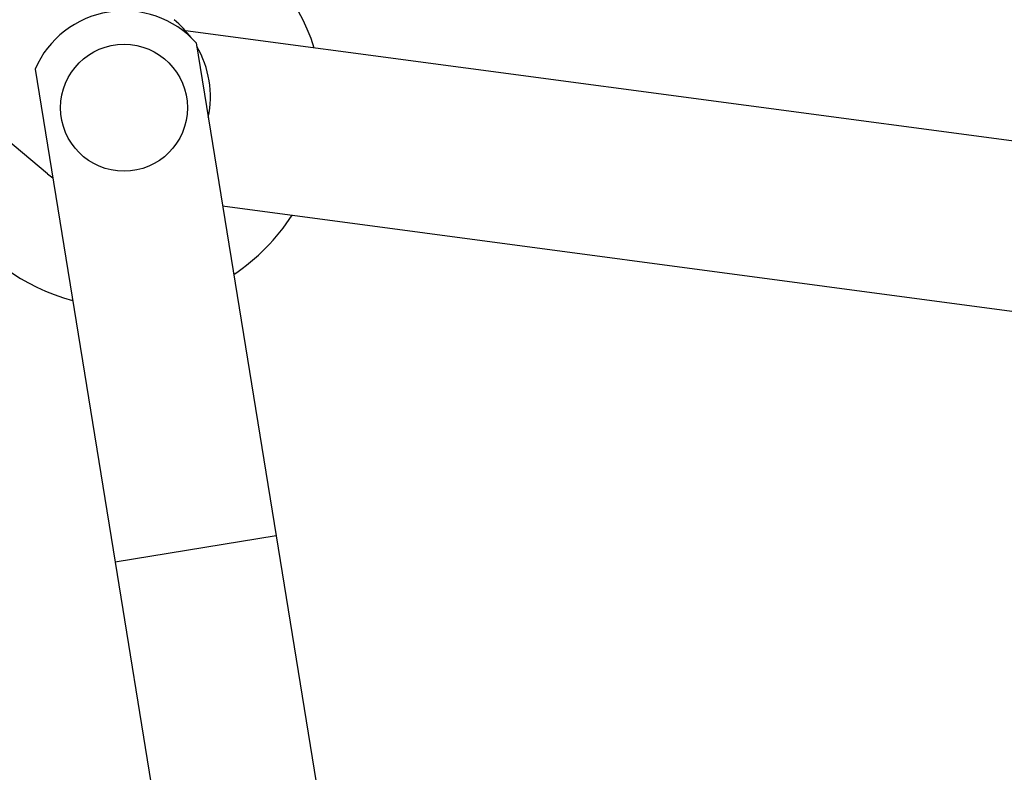
# Model space of a CAD drawing. Units: millimetres. Extents: x 567 to 1804, y 1266 to 2246.
# Drawn here: x 606 to 660, y 2164 to 2205 of the extents above; entities that cross this region are included whole.
import ezdxf

# ---------------------------------------------------------------- set-up
doc = ezdxf.new("R2010")
doc.units = ezdxf.units.MM
doc.header["$LTSCALE"] = 10
doc.layers.add('Spigoli visibili(ISO)', color=179, linetype='Continuous', lineweight=25, true_color=0x262659)

msp = doc.modelspace()

# ---------------------------------------------------------------- linework, layer by layer
at = {"layer": 'Spigoli visibili(ISO)'}
for p, q in [((607.405, 2196.853), (577.698, 2221.692)), ((708.195, 2192.322), (615.032, 2204.729)), ((615.612, 2204.067), (620.02, 2176.879)), ((606.728, 2202.627), (611.136, 2175.438)), ((617.07, 2195.076), (735.376, 2179.32)), ((620.02, 2176.879), (611.136, 2175.438)), ((620.02, 2176.879), (632.022, 2102.845)), ((611.136, 2175.438), (623.138, 2101.405))]:
    msp.add_line(p, q, dxfattribs=at)
msp.add_circle((611.633, 2200.491), 3.5, dxfattribs=at)
for centre, radius, start, end in [((611.633, 2200.491), 11, 17.4212, 106.3794), ((611.633, 2200.491), 5.35, 41.9496, 156.467), ((610.899, 2201.101), 5.5, 36.3041, 50.5638), ((610.899, 2201.101), 5.5, 348.0001, 30.4165), ((611.633, 2200.491), 11, 170.1179, 255.0606), ((610.899, 2201.101), 5.5, 230.5638, 234.4521), ((611.633, 2200.491), 11, 303.356, 327.4074)]:
    msp.add_arc(centre, radius, start, end, dxfattribs=at)

doc.saveas('drawing.dxf')
